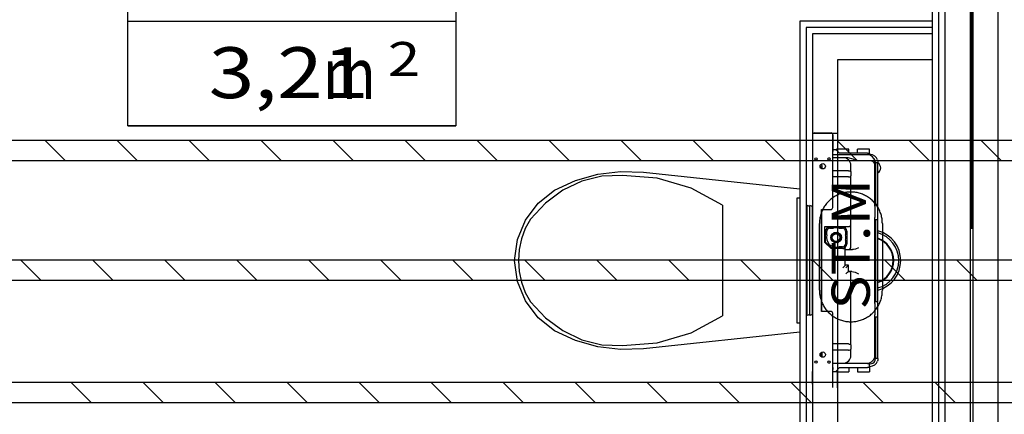
# Model space of a CAD drawing. Units: millimetres. Extents: x -53621 to 212136, y -5671 to 53729.
# Drawn here: x -5620 to -1752, y 12647 to 14197 of the extents above; entities that cross this region are included whole.
import ezdxf
from ezdxf.enums import TextEntityAlignment as Align

# ---------------------------------------------------------------- set-up
doc = ezdxf.new("R2010")
doc.units = ezdxf.units.MM
for name, color, linetype in [('INSTALACJE - OPISY', 7, 'Continuous'), ('INSTALACJE - URZĄDZENIA', 7, 'Continuous'), ('Nawiew', 7, 'Continuous'), ('Osie', 7, 'Continuous'), ('STREFY', 7, 'Continuous'), ('WYPOSAŻENIE SANITARNE', 7, 'Continuous'), ('Wywiew', 7, 'Continuous'), ('ŚCIANY - OBUDOWY INSTALACJI', 7, 'Continuous'), ('ŚCIANY DZIAŁOWE', 7, 'Continuous')]:
    doc.layers.add(name, color=color, linetype=linetype)
doc.styles.add('Lucida Console', font='txt', dxfattribs={"height": 0.2})

msp = doc.modelspace()

# ---------------------------------------------------------------- linework, layer by layer
at = {"layer": 'INSTALACJE - OPISY', "color": 8}
for p, q in [((-2478.4, 13133.7), (-2478.4, 13396.3)), ((-2231.3, 13396.3), (-2231.3, 13133.7))]:
    msp.add_line(p, q, dxfattribs=at)
for points in [[(-2231.3, 13396.3, 0), (-2231.4, 13400.7, 0), (-2231.6, 13405.2, 0), (-2232, 13409.6, 0), (-2232.6, 13414, 0), (-2233.3, 13418.5, 0), (-2234.2, 13422.8, 0), (-2235.2, 13427.2, 0), (-2236.4, 13431.5, 0), (-2237.8, 13435.7, 0), (-2239.3, 13439.9, 0), (-2240.9, 13444.1, 0), (-2242.7, 13448.1, 0), (-2244.7, 13452.2, 0), (-2246.8, 13456.1, 0), (-2249, 13460, 0), (-2251.4, 13463.7, 0), (-2253.9, 13467.4, 0), (-2256.5, 13471, 0), (-2259.3, 13474.5, 0), (-2262.2, 13477.9, 0), (-2265.2, 13481.2, 0), (-2268.3, 13484.4, 0), (-2271.5, 13487.5, 0), (-2274.9, 13490.4, 0), (-2278.3, 13493.2, 0), (-2281.9, 13495.9, 0), (-2285.5, 13498.5, 0), (-2289.3, 13500.9, 0), (-2293.1, 13503.2, 0), (-2297, 13505.4, 0), (-2301, 13507.4, 0), (-2305, 13509.3, 0), (-2309.1, 13511, 0), (-2313.3, 13512.6, 0), (-2317.5, 13514, 0), (-2321.8, 13515.3, 0), (-2326.1, 13516.4, 0), (-2330.5, 13517.4, 0), (-2334.9, 13518.2, 0), (-2339.3, 13518.8, 0), (-2343.7, 13519.3, 0), (-2348.2, 13519.6, 0), (-2352.6, 13519.8, 0), (-2357.1, 13519.8, 0), (-2361.5, 13519.6, 0), (-2366, 13519.3, 0), (-2370.4, 13518.8, 0), (-2374.8, 13518.2, 0), (-2379.2, 13517.4, 0), (-2383.6, 13516.4, 0), (-2387.9, 13515.3, 0), (-2392.2, 13514, 0), (-2396.4, 13512.6, 0), (-2400.6, 13511, 0), (-2404.7, 13509.3, 0), (-2408.7, 13507.4, 0), (-2412.7, 13505.4, 0), (-2416.6, 13503.2, 0), (-2420.4, 13500.9, 0), (-2424.2, 13498.5, 0), (-2427.8, 13495.9, 0), (-2431.4, 13493.2, 0), (-2434.8, 13490.4, 0), (-2438.2, 13487.5, 0), (-2441.4, 13484.4, 0), (-2444.5, 13481.2, 0), (-2447.5, 13477.9, 0), (-2450.4, 13474.5, 0), (-2453.2, 13471, 0), (-2455.8, 13467.4, 0), (-2458.3, 13463.7, 0), (-2460.7, 13460, 0), (-2462.9, 13456.1, 0), (-2465, 13452.2, 0), (-2467, 13448.1, 0), (-2468.8, 13444.1, 0), (-2470.4, 13439.9, 0), (-2471.9, 13435.7, 0), (-2473.3, 13431.5, 0), (-2474.4, 13427.2, 0), (-2475.5, 13422.8, 0), (-2476.4, 13418.5, 0), (-2477.1, 13414, 0), (-2477.6, 13409.6, 0), (-2478, 13405.2, 0), (-2478.3, 13400.7, 0), (-2478.4, 13396.3, 0)], [(-2478.4, 13133.7, 0), (-2478.3, 13129.2, 0), (-2478, 13124.8, 0), (-2477.6, 13120.3, 0), (-2477.1, 13115.9, 0), (-2476.4, 13111.5, 0), (-2475.5, 13107.1, 0), (-2474.4, 13102.8, 0), (-2473.3, 13098.5, 0), (-2471.9, 13094.2, 0), (-2470.4, 13090, 0), (-2468.8, 13085.9, 0), (-2467, 13081.8, 0), (-2465, 13077.8, 0), (-2462.9, 13073.9, 0), (-2460.7, 13070, 0), (-2458.3, 13066.2, 0), (-2455.8, 13062.5, 0), (-2453.2, 13058.9, 0), (-2450.4, 13055.4, 0), (-2447.5, 13052, 0), (-2444.5, 13048.7, 0), (-2441.4, 13045.5, 0), (-2438.2, 13042.5, 0), (-2434.8, 13039.5, 0), (-2431.4, 13036.7, 0), (-2427.8, 13034, 0), (-2424.2, 13031.4, 0), (-2420.4, 13029, 0), (-2416.6, 13026.7, 0), (-2412.7, 13024.5, 0), (-2408.7, 13022.5, 0), (-2404.7, 13020.6, 0), (-2400.6, 13018.9, 0), (-2396.4, 13017.3, 0), (-2392.2, 13015.9, 0), (-2387.9, 13014.7, 0), (-2383.6, 13013.5, 0), (-2379.2, 13012.6, 0), (-2374.8, 13011.8, 0), (-2370.4, 13011.1, 0), (-2366, 13010.7, 0), (-2361.5, 13010.3, 0), (-2357.1, 13010.2, 0), (-2352.6, 13010.2, 0), (-2348.2, 13010.3, 0), (-2343.7, 13010.7, 0), (-2339.3, 13011.1, 0), (-2334.9, 13011.8, 0), (-2330.5, 13012.6, 0), (-2326.1, 13013.5, 0), (-2321.8, 13014.7, 0), (-2317.5, 13015.9, 0), (-2313.3, 13017.3, 0), (-2309.1, 13018.9, 0), (-2305, 13020.6, 0), (-2301, 13022.5, 0), (-2297, 13024.5, 0), (-2293.1, 13026.7, 0), (-2289.3, 13029, 0), (-2285.5, 13031.4, 0), (-2281.9, 13034, 0), (-2278.3, 13036.7, 0), (-2274.9, 13039.5, 0), (-2271.5, 13042.5, 0), (-2268.3, 13045.5, 0), (-2265.2, 13048.7, 0), (-2262.2, 13052, 0), (-2259.3, 13055.4, 0), (-2256.5, 13058.9, 0), (-2253.9, 13062.5, 0), (-2251.4, 13066.2, 0), (-2249, 13070, 0), (-2246.8, 13073.9, 0), (-2244.7, 13077.8, 0), (-2242.7, 13081.8, 0), (-2240.9, 13085.9, 0), (-2239.3, 13090, 0), (-2237.8, 13094.2, 0), (-2236.4, 13098.5, 0), (-2235.2, 13102.8, 0), (-2234.2, 13107.1, 0), (-2233.3, 13111.5, 0), (-2232.6, 13115.9, 0), (-2232, 13120.3, 0), (-2231.6, 13124.8, 0), (-2231.4, 13129.2, 0), (-2231.3, 13133.7, 0)]]:
    msp.add_polyline3d(points, dxfattribs=at)
at = {"layer": 'INSTALACJE - URZĄDZENIA', "color": 8}
for p, q in [((-2505.4, 13749.9), (-2505.4, 12751.9)), ((-2426.4, 13749.9), (-2505.4, 13749.9)), ((-2503.9, 13749.9), (-2503.9, 13751)), ((-2503.9, 13751), (-2502, 13751)), ((-2498.4, 13752), (-2489, 13752)), ((-2489, 13752), (-2457.8, 13752)), ((-2489, 13749.9), (-2489, 13752)), ((-2457.8, 13752), (-2457.8, 13749.9)), ((-2457.8, 13752), (-2432.4, 13752)), ((-2428.8, 13751), (-2407.9, 13751)), ((-2426.4, 13459), (-2426.4, 13749.9)), ((-2425.4, 13744.9), (-2425.4, 13678.9)), ((-2407.9, 13751), (-2407.9, 13688)), ((-2439.7, 13654.6), (-2441.2, 13654.6)), ((-2425.4, 13672), (-2426.4, 13672)), ((-2290.8, 13666.4), (-2426.4, 13666.4)), ((-2384.8, 13654.6), (-2426.4, 13654.6)), ((-2425.4, 13686.4), (-2414.4, 13686.4)), ((-2425.4, 13672), (-2425.4, 13678.9)), ((-2414.4, 13686.4), (-2399.9, 13672)), ((-2363.4, 13688), (-2411.4, 13688)), ((-2411.4, 13683.5), (-2411.4, 13688)), ((-2289.4, 13672), (-2399.9, 13672)), ((-2380, 13654.6), (-2384.8, 13654.6)), ((-2372.8, 13654.6), (-2380, 13654.6)), ((-2363.4, 13672), (-2363.4, 13688)), ((-2281.4, 13688), (-2329.4, 13688)), ((-2329.4, 13672), (-2329.4, 13688)), ((-2289.4, 13672), (-2281.4, 13672)), ((-2281.4, 13672), (-2281.4, 13688)), ((-2281.4, 13672), (-2281.4, 13664.9)), ((-2281.4, 13666.9), (-2278.8, 13666.9)), ((-2470.8, 13611.9), (-2470.8, 13616)), ((-2468.8, 13624.6), (-2468.8, 13630.9)), ((-2468.8, 13624.6), (-2468.8, 13611)), ((-2354.8, 13598.9), (-2354.8, 13624.6)), ((-2290.8, 13642.6), (-2324.8, 13642.6)), ((-2260.8, 13624.6), (-2260.8, 13636.4)), ((-2260.8, 13490.2), (-2260.8, 13624.6)), ((-2258.8, 13636), (-2258.8, 13637)), ((-2258.8, 13636), (-2258.8, 13549.5)), ((-2258.8, 13636), (-2248.8, 13636)), ((-2248.8, 13637), (-2248.8, 13636)), ((-2248.8, 13549.5), (-2248.8, 13636)), ((-2364.8, 13602.9), (-2426.4, 13602.9)), ((-2364.8, 13578.9), (-2426.4, 13578.9)), ((-2354.8, 13598.9), (-2354.8, 13582.9)), ((-2354.8, 13393.9), (-2354.8, 13582.9)), ((-2258.8, 13549.5), (-2258.8, 13471.9)), ((-2248.8, 12952.5), (-2248.8, 13549.5)), ((-2530.8, 13464.5), (-2530.8, 13037.3)), ((-2526.8, 13463), (-2530.8, 13464.5)), ((-2516.8, 13463), (-2526.8, 13467)), ((-2526.8, 13035), (-2526.8, 13467)), ((-2506.8, 13463), (-2516.8, 13467)), ((-2516.8, 13035), (-2516.8, 13467)), ((-2505.4, 13467), (-2506.8, 13467)), ((-2506.8, 13467), (-2506.8, 13035)), ((-2260.8, 13474.2), (-2260.8, 13490.2)), ((-2260.8, 13464.3), (-2260.8, 13474.2)), ((-2260.8, 13471.9), (-2250.8, 13471.9)), ((-2260.8, 13464.3), (-2260.8, 13419.6)), ((-2250.8, 13471.9), (-2250.8, 13412)), ((-2470.4, 13451), (-2434.4, 13451)), ((-2470.4, 13051), (-2470.4, 13451)), ((-2468.8, 13051), (-2468.8, 13451)), ((-2456.8, 13321.9), (-2456.8, 13384)), ((-2456.8, 13384), (-2364.8, 13384)), ((-2438.3, 13382.5), (-2387.3, 13382.5)), ((-2354.8, 13304), (-2354.8, 13393.9)), ((-2260.8, 13330.7), (-2260.8, 13419.6)), ((-2260.8, 13412), (-2250.8, 13412)), ((-2258.8, 13412), (-2258.8, 13090)), ((-2454.3, 13323.5), (-2454.3, 13366.4)), ((-2449.3, 13351.5), (-2449.3, 13366.4)), ((-2438.3, 13377.4), (-2423.4, 13377.4)), ((-2402.3, 13377.4), (-2387.3, 13377.4)), ((-2376.3, 13366.4), (-2376.3, 13351.5)), ((-2371.3, 13366.4), (-2371.3, 13315.5)), ((-2432.8, 13297.9), (-2456.8, 13321.9)), ((-2430.3, 13299.5), (-2454.3, 13323.5)), ((-2376.3, 13330.4), (-2376.3, 13315.5)), ((-2260.8, 13314.7), (-2260.8, 13330.7)), ((-2260.8, 13162.2), (-2260.8, 13314.7)), ((-2223.6, 13322.4), (-2222.8, 13324.1)), ((-2219.6, 13321.5), (-2220.4, 13319.8)), ((-2386.8, 13297.9), (-2432.8, 13297.9)), ((-2387.3, 13299.5), (-2430.3, 13299.5)), ((-2387.3, 13304.5), (-2402.3, 13304.5)), ((-2386.8, 13297.9), (-2377, 13297.9)), ((-2377, 13297.4), (-2376.8, 13296)), ((-2376.8, 13231.9), (-2376.8, 13296)), ((-2376.8, 13293.9), (-2364.8, 13293.9)), ((-2364.8, 13293.9), (-2358, 13293.9)), ((-2348.2, 13294), (-2348.1, 13294)), ((-2192.9, 13284), (-2193.6, 13283.7)), ((-2192.2, 13280), (-2193.6, 13283.7)), ((-2192.2, 13280), (-2191.5, 13280.2)), ((-2505.4, 13250.9), (-2510.4, 13250.9)), ((-2505.4, 13250.9), (-2505.4, 13256)), ((-2505.4, 13250.9), (-2505.4, 13246)), ((-2505.4, 13250.9), (-2500.4, 13250.9)), ((-2364.8, 13231.9), (-2376.8, 13231.9)), ((-2374.8, 13222), (-2364.8, 13231.9)), ((-2364.8, 13207.9), (-2364.8, 13231.9)), ((-2190.8, 13231), (-2189.1, 13230.2)), ((-2188.3, 13234.3), (-2190, 13235.1)), ((-2351.3, 13207.9), (-2364.8, 13207.9)), ((-2354.8, 12918.9), (-2354.8, 13198)), ((-2208.4, 13191.6), (-2210.1, 13192.4)), ((-2207.5, 13195.6), (-2205.8, 13194.8)), ((-2260.8, 13146.2), (-2260.8, 13162.2)), ((-2248.8, 13164.6), (-2246.2, 13165.6)), ((-2245.9, 13164.9), (-2246.2, 13165.6)), ((-2260.8, 13082.3), (-2260.8, 13146.2)), ((-2260.8, 13090), (-2250.8, 13090)), ((-2260.8, 13082.3), (-2260.8, 13037.6)), ((-2250.8, 13090), (-2250.8, 13029.9)), ((-2526.8, 13039), (-2530.8, 13037.3)), ((-2516.8, 13039), (-2526.8, 13035)), ((-2506.8, 13039), (-2516.8, 13035)), ((-2505.4, 13035), (-2506.8, 13035)), ((-2434.4, 13051), (-2470.4, 13051)), ((-2426.4, 12751.9), (-2426.4, 13043)), ((-2260.8, 13027.7), (-2260.8, 13037.6)), ((-2260.8, 13029.9), (-2250.8, 13029.9)), ((-2260.8, 13011.7), (-2260.8, 13027.7)), ((-2260.8, 12877.3), (-2260.8, 13011.7)), ((-2258.8, 13029.9), (-2258.8, 12952.5)), ((-2364.8, 12922.9), (-2426.4, 12922.9)), ((-2354.8, 12918.9), (-2354.8, 12902.9)), ((-2258.8, 12952.5), (-2258.8, 12866)), ((-2248.8, 12866), (-2248.8, 12952.5)), ((-2470.8, 12871.9), (-2470.8, 12890)), ((-2468.8, 12890.9), (-2468.8, 12877.3)), ((-2364.8, 12898.9), (-2426.4, 12898.9)), ((-2354.8, 12877.3), (-2354.8, 12902.9)), ((-2468.8, 12877.3), (-2468.8, 12871)), ((-2441.2, 12847.3), (-2439.7, 12847.3)), ((-2426.4, 12847.3), (-2384.8, 12847.3)), ((-2289.4, 12846), (-2426.4, 12846)), ((-2413.4, 12847.3), (-2413.4, 12846)), ((-2384.8, 12847.3), (-2380, 12847.3)), ((-2369, 12859), (-2369, 12859)), ((-2367.4, 12852.9), (-2367.4, 12852.9)), ((-2367.4, 12847.3), (-2367.4, 12846)), ((-2327.4, 12847.3), (-2327.4, 12846)), ((-2324.8, 12847.3), (-2290.8, 12847.3)), ((-2289.4, 12846), (-2281.4, 12846)), ((-2281.4, 12848.6), (-2281.4, 12848.8)), ((-2281.4, 12848.6), (-2281.4, 12846)), ((-2281.4, 12830), (-2281.4, 12846)), ((-2281.4, 12845), (-2278.8, 12845)), ((-2258.8, 12865), (-2258.8, 12866)), ((-2248.8, 12866), (-2258.8, 12866)), ((-2248.8, 12866), (-2248.8, 12865)), ((-2507.4, 12814.9), (-2507.4, 12764.9)), ((-2505.4, 12814.9), (-2507.4, 12814.9)), ((-2426.4, 12830), (-2425.4, 12830)), ((-2425.4, 12830), (-2425.4, 12822.9)), ((-2425.4, 12756.9), (-2425.4, 12822.9)), ((-2425.4, 12815.4), (-2414.4, 12815.4)), ((-2414.4, 12815.4), (-2399.9, 12830)), ((-2411.4, 12818.5), (-2411.4, 12814)), ((-2411.4, 12814), (-2363.4, 12814)), ((-2407.9, 12751), (-2407.9, 12814)), ((-2399.9, 12830), (-2289.4, 12830)), ((-2363.4, 12830), (-2363.4, 12814)), ((-2329.4, 12830), (-2329.4, 12814)), ((-2329.4, 12814), (-2281.4, 12814)), ((-2281.4, 12830), (-2289.4, 12830)), ((-2278.8, 12834.9), (-2281.4, 12834.9)), ((-2281.4, 12830), (-2281.4, 12814))]:
    msp.add_line(p, q, dxfattribs=at)
for points in [[(-2324.8, 13642.6, 0), (-2333.7, 13643.9, 0), (-2346.1, 13648.4, 0), (-2365.5, 13654, 0), (-2372.8, 13654.6, 0)], [(-2261.6, 13631.1, 0), (-2262.1, 13632.9, 0), (-2263, 13634.4, 0), (-2265.5, 13637.1, 0), (-2269.2, 13639.2, 0), (-2273.7, 13640.7, 0), (-2279, 13641.8, 0), (-2284.9, 13642.4, 0), (-2290.8, 13642.6, 0)], [(-2258.8, 13637, 0), (-2258.9, 13638.9, 0), (-2259.6, 13642.2, 0), (-2261, 13646, 0)], [(-2250.2, 13646, 0), (-2249.3, 13642.2, 0), (-2248.9, 13638.9, 0), (-2248.8, 13637, 0)], [(-2364.8, 13602.9, 0), (-2362.8, 13602.9, 0), (-2360.7, 13602.7, 0), (-2357.6, 13601.9, 0), (-2355.7, 13600.7, 0), (-2354.8, 13598.9, 0)], [(-2364.8, 13579, 0), (-2362.8, 13579, 0), (-2360.7, 13579.2, 0), (-2357.6, 13580, 0), (-2355.7, 13581.2, 0), (-2354.8, 13582.9, 0)], [(-2358, 13294, 0), (-2351.3, 13294, 0), (-2348.2, 13294, 0)], [(-2324.9, 13300.6, 0), (-2336.6, 13296, 0), (-2344.9, 13294.1, 0), (-2348.1, 13294, 0)], [(-2377.7, 13231.1, 0), (-2379.7, 13229, 0), (-2383.5, 13225.2, 0), (-2385.4, 13223.4, 0), (-2386.8, 13221.9, 0)], [(-2374.1, 13198.6, 0), (-2373.4, 13199.4, 0), (-2371.5, 13201.2, 0), (-2367.7, 13205, 0), (-2364.8, 13207.9, 0)], [(-2351.3, 13207.9, 0), (-2337.6, 13204.7, 0), (-2324.8, 13198, 0)], [(-2364.8, 12922.9, 0), (-2361.2, 12922.7, 0), (-2358.1, 12922, 0), (-2355.8, 12920.9, 0), (-2355.1, 12920, 0), (-2354.8, 12918.9, 0)], [(-2364.8, 12898.9, 0), (-2361.2, 12899.2, 0), (-2358.1, 12899.9, 0), (-2355.8, 12901, 0), (-2355.1, 12901.9, 0), (-2354.8, 12902.9, 0)], [(-2380, 12847.3, 0), (-2375.4, 12847.3, 0), (-2362, 12847.3, 0), (-2353.6, 12847.3, 0), (-2344.5, 12847.3, 0), (-2339.7, 12847.3, 0), (-2324.8, 12847.3, 0)], [(-2261, 12856, 0), (-2259.6, 12859.7, 0), (-2258.9, 12863, 0), (-2258.8, 12865, 0)], [(-2248.8, 12865, 0), (-2248.9, 12863, 0), (-2249.3, 12859.7, 0), (-2250.2, 12856, 0)]]:
    msp.add_polyline3d(points, dxfattribs=at)
for centre, radius in [((-2492.4, 13650), 4.7), ((-2440.4, 13650), 4.7), ((-2465.4, 13621), 10.5), ((-2412.8, 13341), 21), ((-2412.8, 13341), 17.8), ((-2412.8, 13341), 15), ((-2465.4, 12881), 10.5), ((-2492.4, 12852), 4.7), ((-2440.4, 12852), 4.7)]:
    msp.add_circle(centre, radius, dxfattribs=at)
for centre, radius, start, end in [((-2498.4, 13745), 7, 90, 134.4153), ((-2432.4, 13745), 7, 45.5847, 90), ((-2432.4, 13745), 7, 0, 31.0027), ((-2432.4, 13678.9), 7, 328.9973, 360), ((-2384.8, 13624.6), 30, 0, 90), ((-2290.8, 13636.4), 30, 0, 90), ((-2278.8, 13637), 30, 17.4576, 90), ((-2448.8, 13636.4), 30, 206.3756, 228.1897), ((-2278.8, 13637), 20, 26.7437, 44.7278), ((-2290.8, 13624.6), 30, 0, 11.537), ((-2259.6, 13614.7), 22, 299.343, 60.657), ((-2434.4, 13459), 8, 270, 360), ((-2438.3, 13366.4), 16, 90, 180), ((-2387.3, 13366.4), 16, 0, 90), ((-2364.8, 13393.9), 10, 270, 360), ((-2412.8, 13341), 38, 163.8478, 286.1522), ((-2438.3, 13366.4), 11, 90, 180), ((-2412.8, 13341), 38, 73.8478, 106.1522), ((-2387.3, 13366.4), 11, 0, 90), ((-2412.8, 13341), 38, 343.8478, 16.1522), ((-2279, 13250.9), 120, 284.5367, 75.4633), ((-2279, 13250.9), 112.2, 285.572, 74.428), ((-2387.3, 13315.5), 11, 270, 360), ((-2387.3, 13315.5), 16, 270, 360), ((-2279, 13250.9), 92.2, 289.0675, 70.9325), ((-2279, 13250.9), 90.4, 289.4679, 70.5321), ((-2364.8, 13304), 10, 270, 360), ((-2364.8, 13198), 10, 0, 90), ((-2434.4, 13043), 8, 0, 90), ((-2384.8, 12877.3), 30, 270, 360), ((-2290.8, 12877.3), 30, 270, 360), ((-2278.8, 12865), 30, 270, 342.5424), ((-2278.8, 12865), 20, 270, 333.2563), ((-2432.4, 12823), 7, 0, 31.0027)]:
    msp.add_arc(centre, radius, start, end, dxfattribs=at)
at = {"layer": 'Nawiew', "color": 5}
for p, q in [((4302.1, 13252.2), (-10394.8, 13252.2)), ((-5535.5, 13172.2), (-5615.5, 13252.2)), ((-5252.6, 13172.2), (-5332.6, 13252.2)), ((-4969.8, 13172.2), (-5049.8, 13252.2)), ((-4686.9, 13172.2), (-4766.9, 13252.2)), ((-4404.1, 13172.2), (-4484.1, 13252.2)), ((-4121.3, 13172.2), (-4201.3, 13252.2)), ((-3838.4, 13172.2), (-3918.4, 13252.2)), ((-3555.6, 13172.2), (-3635.6, 13252.2)), ((-3272.7, 13172.2), (-3352.7, 13252.2)), ((-2989.9, 13172.2), (-3069.9, 13252.2)), ((-2707, 13172.2), (-2787, 13252.2)), ((-2424.2, 13172.2), (-2504.2, 13252.2)), ((-2141.4, 13172.2), (-2221.4, 13252.2)), ((-1858.5, 13172.2), (-1938.5, 13252.2)), ((4302.1, 13172.2), (-10394.8, 13172.2)), ((4302.1, 12772.2), (-10394.8, 12772.2)), ((-5338.3, 12692.2), (-5418.3, 12772.2)), ((-5055.5, 12692.2), (-5135.5, 12772.2)), ((-4772.6, 12692.2), (-4852.6, 12772.2)), ((-4489.8, 12692.2), (-4569.8, 12772.2)), ((-4206.9, 12692.2), (-4286.9, 12772.2)), ((-3924.1, 12692.2), (-4004.1, 12772.2)), ((-3641.3, 12692.2), (-3721.3, 12772.2)), ((-3358.4, 12692.2), (-3438.4, 12772.2)), ((-3075.6, 12692.2), (-3155.6, 12772.2)), ((-2792.7, 12692.2), (-2872.7, 12772.2)), ((-2509.9, 12692.2), (-2589.9, 12772.2)), ((-2227, 12692.2), (-2307, 12772.2)), ((-1944.2, 12692.2), (-2024.2, 12772.2)), ((4302.1, 12692.2), (-10394.8, 12692.2))]:
    msp.add_line(p, q, dxfattribs=at)
at = {"layer": 'Osie', "color": 8}
msp.add_line((-1880.8, 16903.4), (-1880.8, 13375.7), dxfattribs=at)
at = {"layer": 'STREFY', "color": 8}
for p, q in [((-5195.1, 13779.7), (-5195.1, 14603.3)), ((-3907.2, 14603.3), (-3907.2, 13779.7)), ((-5195.1, 14191.5), (-3907.2, 14191.5)), ((-3907.2, 13779.7), (-5195.1, 13779.7)), ((-5195.1, 13779.7), (-3907.2, 13779.7))]:
    msp.add_line(p, q, dxfattribs=at)
at = {"layer": 'WYPOSAŻENIE SANITARNE', "color": 8}
for p, q in [((-3436.4, 13565), (-3349.3, 13589.8)), ((-3349.3, 13589.8), (-3259.5, 13600.8)), ((-3259.5, 13600.8), (-3169, 13597.6)), ((-3252.3, 13585), (-3252.3, 13585)), ((-3169, 13597.6), (-2555.8, 13532.9)), ((-3518.5, 13526.9), (-3436.4, 13565)), ((-3583.6, 13475.7), (-3518.5, 13526.9)), ((-2555.8, 13532.9), (-2555.8, 12969)), ((-3633.5, 13409.7), (-3583.6, 13475.7)), ((-2858.7, 13468.8), (-2858.7, 13468.8)), ((-2858.7, 13468.8), (-2858.7, 13250.9)), ((-2565.8, 13496.9), (-2555.8, 13496.9)), ((-2565.8, 13004.9), (-2565.8, 13496.9)), ((-2555.8, 13496.9), (-2555.8, 13004.9)), ((-3665, 13333), (-3633.5, 13409.7)), ((-3613.8, 13413.1), (-3613.8, 13413.1)), ((-3675.8, 13250.9), (-3665, 13333)), ((-3665, 13168.9), (-3675.8, 13250.9)), ((-3660.7, 13251), (-3660.7, 13250.9)), ((-2858.7, 13250.9), (-2858.7, 13033.1)), ((-3633.5, 13092.2), (-3665, 13168.9)), ((-3583.6, 13026.1), (-3633.5, 13092.2)), ((-3613.8, 13088.8), (-3613.8, 13088.8)), ((-3518.5, 12975), (-3583.6, 13026.1)), ((-2555.8, 13004.9), (-2565.8, 13004.9)), ((-3436.4, 12936.9), (-3518.5, 12975)), ((-2555.8, 12969), (-3169, 12904.3)), ((-3349.3, 12912.1), (-3436.4, 12936.9)), ((-3259.5, 12901.1), (-3349.3, 12912.1)), ((-3169, 12904.3), (-3259.5, 12901.1)), ((-3252.3, 12916.9), (-3252.3, 12916.9))]:
    msp.add_line(p, q, dxfattribs=at)
for points in [[(-3252.3, 13585, 0), (-3333.2, 13581.9, 0), (-3412.2, 13562.2, 0), (-3486.9, 13526.7, 0), (-3554.9, 13476.4, 0), (-3613.8, 13413.1, 0)], [(-2858.7, 13468.8, 0), (-2982.8, 13535.1, 0), (-3115.6, 13574.3, 0), (-3252.3, 13585, 0)], [(-3613.8, 13413.1, 0), (-3633.8, 13376.2, 0), (-3648.5, 13336.3, 0), (-3657.5, 13294.2, 0), (-3660.7, 13250.9, 0)], [(-3660.7, 13251, 0), (-3657.5, 13207.7, 0), (-3648.5, 13165.6, 0), (-3633.8, 13125.7, 0), (-3613.8, 13088.8, 0)], [(-3613.8, 13088.8, 0), (-3554.9, 13025.5, 0), (-3486.9, 12975.2, 0), (-3412.2, 12939.7, 0), (-3333.2, 12920, 0), (-3252.3, 12916.9, 0)], [(-3252.3, 12916.9, 0), (-3115.6, 12927.6, 0), (-2982.8, 12966.8, 0), (-2858.7, 13033.1, 0)]]:
    msp.add_polyline3d(points, dxfattribs=at)
at = {"layer": 'Wywiew', "color": 52, "true_color": 0xb9b900}
for p, q in [((717.8, 13722.2), (-6957.1, 13722.2)), ((717.8, 13642.2), (-6957.1, 13642.2))]:
    msp.add_line(p, q, dxfattribs=at)
at = {"layer": 'Wywiew', "color": 2}
for p, q in [((-5439.8, 13642.2), (-5519.8, 13722.2)), ((-5156.9, 13642.2), (-5236.9, 13722.2)), ((-4874.1, 13642.2), (-4954.1, 13722.2)), ((-4591.2, 13642.2), (-4671.2, 13722.2)), ((-4308.4, 13642.2), (-4388.4, 13722.2)), ((-4025.5, 13642.2), (-4105.5, 13722.2)), ((-3742.7, 13642.2), (-3822.7, 13722.2)), ((-3459.9, 13642.2), (-3539.9, 13722.2)), ((-3177, 13642.2), (-3257, 13722.2)), ((-2894.2, 13642.2), (-2974.2, 13722.2)), ((-2611.3, 13642.2), (-2691.3, 13722.2)), ((-2328.5, 13642.2), (-2408.5, 13722.2)), ((-2045.6, 13642.2), (-2125.6, 13722.2)), ((-1762.8, 13642.2), (-1842.8, 13722.2))]:
    msp.add_line(p, q, dxfattribs=at)
at = {"layer": 'ŚCIANY - OBUDOWY INSTALACJI', "color": 8}
for p, q in [((-2555.8, 14191), (-2555.8, 12251)), ((-2035.8, 14191), (-2555.8, 14191)), ((-2530.8, 14166), (-2530.8, 12251)), ((-2035.8, 14166), (-2530.8, 14166)), ((-2035.8, 14191), (-2035.8, 14166)), ((-2035.8, 14166), (-2035.8, 14140.9)), ((-2505.8, 14140.9), (-2505.8, 12251)), ((-2035.8, 14140.9), (-2505.8, 14140.9)), ((-2035.8, 14140.9), (-2035.8, 14041)), ((-2405.8, 12251), (-2405.8, 14041)), ((-2405.8, 14041), (-2035.8, 14041))]:
    msp.add_line(p, q, dxfattribs=at)
at = {"layer": 'ŚCIANY DZIAŁOWE', "color": 8}
for p, q in [((-2035.8, 15891), (-2035.8, 12251)), ((-2010.8, 15891), (-2010.8, 12225.9)), ((-1985.8, 15891), (-1985.8, 12201)), ((-1885.8, 15891), (-1885.8, 12051)), ((-1875.8, 15891), (-1875.8, 12201)), ((-1775.8, 12201), (-1775.8, 15891))]:
    msp.add_line(p, q, dxfattribs=at)

# ---------------------------------------------------------------- texts
at = {"layer": 'INSTALACJE - OPISY', "color": 252, "true_color": 0x848684, "style": 'Lucida Console', "width": 0.889261}
msp.add_text('ST.M', height=150, rotation=90, dxfattribs=at).set_placement((-2280.6, 13058.2), (-2280.6, 13571.4), align=Align.FIT)
at = {"layer": 'STREFY', "color": 252, "true_color": 0x848684, "style": 'Lucida Console'}
for s, height, width, p, p2 in [('3,21', 200, 0.816171, (-4877.7, 13888.6), (-4249.6, 13888.6)), ('2', 133.3, 0.990774, (-4173.7, 13975.9), (-4046.6, 13975.9)), ('m', 200, 1.088228, (-4429.7, 13885.6), (-4220.3, 13885.6))]:
    msp.add_text(s, height=height, dxfattribs=dict(at, width=width)).set_placement(p, p2, align=Align.FIT)

doc.saveas('drawing.dxf')
